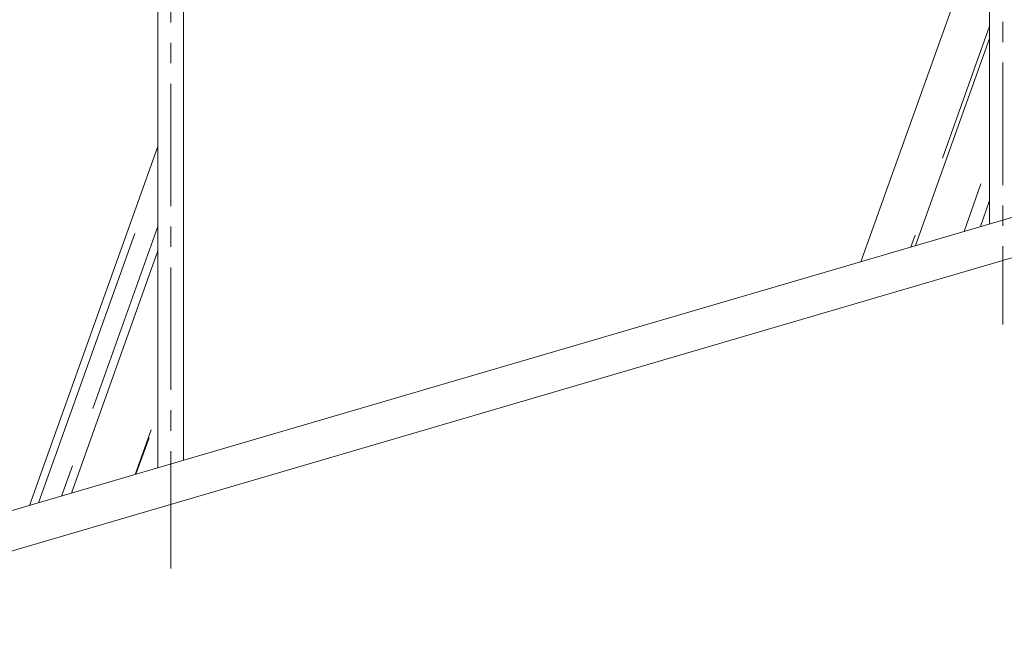
# Model space of a CAD drawing. Units: inches. Extents: x -563 to 3051, y -911 to 1960.
# Drawn here: x 372 to 525, y -689 to -594 of the extents above; entities that cross this region are included whole.
import ezdxf

# ---------------------------------------------------------------- set-up
doc = ezdxf.new("R2010")
doc.units = ezdxf.units.IN
doc.header["$MEASUREMENT"] = 0
doc.layers.add('P', color=250, linetype='CONTINUOUS', lineweight=15)

msp = doc.modelspace()

# ---------------------------------------------------------------- linework, layer by layer
at = {"layer": 'P', "color": 0, "linetype": 'Continuous'}
for points in [[(522.82, -433.94), (522.82, -625.33)], [(393.52, -436.18), (393.52, -663.32)], [(397.52, -436.12), (397.52, -662.14)], [(263.46, -701.48), (835.52, -533.61)], [(280.51, -702.77), (781.54, -555.72)], [(502.83, -631.27), (522.82, -575.36)], [(373.53, -669.2), (393.52, -613.34)]]:
    msp.add_lwpolyline(points, dxfattribs=at)
at = {"layer": 'P', "color": 30, "linetype": 'Continuous'}
for points in [[(395.52, -575), (395.52, -594.05)], [(524.88, -593.94), (524.88, -597.11)], [(395.52, -597.23), (395.52, -600.4)], [(524.88, -600.29), (524.88, -619.34)], [(395.52, -603.58), (395.52, -622.63)], [(524.88, -622.51), (524.88, -625.69)], [(395.52, -625.81), (395.52, -628.98)], [(524.88, -628.86), (524.88, -641.03)], [(395.52, -632.16), (395.52, -651.21)], [(395.52, -654.38), (395.52, -657.56)], [(395.52, -660.73), (395.52, -679.02)]]:
    msp.add_lwpolyline(points, dxfattribs=at)
at = {"layer": 'P', "color": 5, "linetype": 'Continuous'}
for points in [[(515.53, -615.16), (522.82, -594.64)], [(511.3, -628.75), (522.82, -596.52)], [(518.88, -626.57), (521.47, -619.16)], [(521.41, -625.81), (522.82, -621.75)], [(383.41, -654.09), (393.52, -625.81)], [(374.94, -668.79), (389.93, -626.86)], [(510.59, -628.98), (511.24, -627.16)], [(380.06, -667.26), (393.52, -629.57)], [(389.99, -664.38), (392.46, -657.44)], [(390.11, -664.32), (392.17, -658.67)], [(378.53, -667.73), (380.23, -663.03)]]:
    msp.add_lwpolyline(points, dxfattribs=at)

doc.saveas('drawing.dxf')
